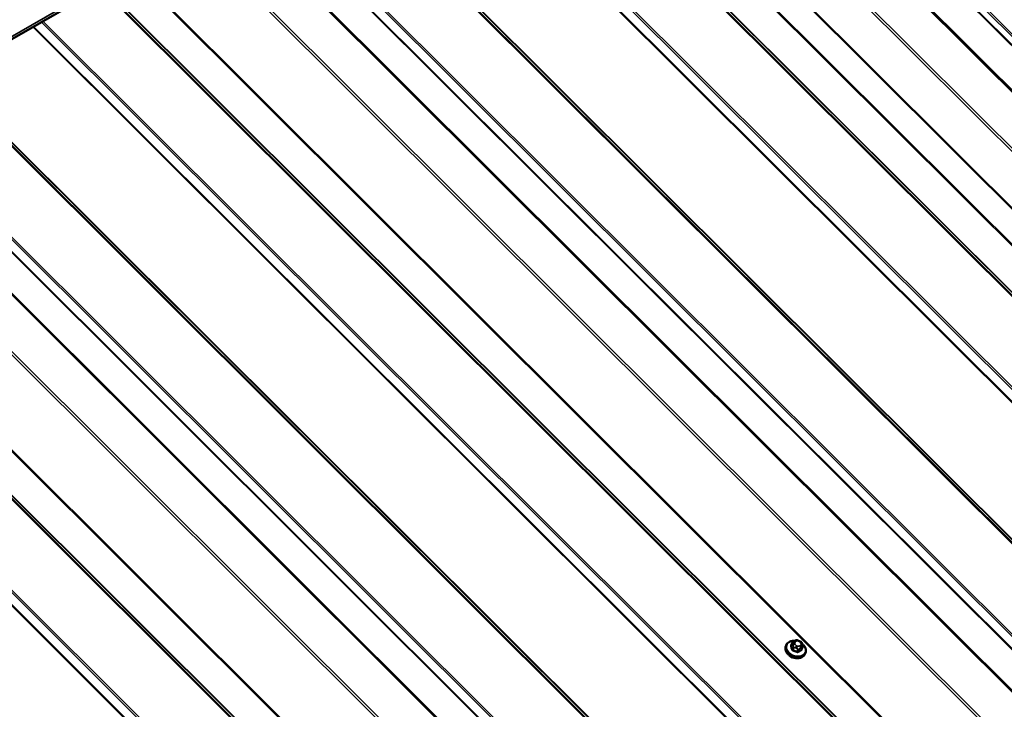
# Model space of a CAD drawing. Units: inches. Extents: x 0.6 to 33.4, y 0.6 to 21.4.
# Drawn here: x 26.9 to 29.3, y 16.9 to 18.6 of the extents above; entities that cross this region are included whole.
import ezdxf

# ---------------------------------------------------------------- set-up
doc = ezdxf.new("R2010")
doc.units = ezdxf.units.IN
doc.header["$LTSCALE"] = 2
doc.header["$MEASUREMENT"] = 0
doc.layers.add('Visible (ANSI)', color=7, linetype='Continuous', lineweight=50)
doc.layers.add('Visible Narrow (ANSI)', color=7, linetype='Continuous', lineweight=35)

msp = doc.modelspace()

# ---------------------------------------------------------------- linework, layer by layer
at = {"layer": 'Visible (ANSI)'}
for p, q in [((29.33496, 19.99309), (25.09232, 17.5436)), ((28.30854, 19.40049), (31.81982, 15.89755)), ((31.68449, 15.74819), (28.12799, 19.29625)), ((27.38931, 18.86977), (30.90058, 15.36682)), ((26.47007, 18.33904), (29.98134, 14.8361)), ((28.75723, 17.11273), (28.75936, 17.11188)), ((28.72714, 17.10143), (28.72641, 17.09955)), ((28.74184, 17.10698), (28.7395, 17.10092)), ((28.74654, 17.11141), (28.74817, 17.11235)), ((28.76653, 17.09722), (28.7642, 17.09115)), ((28.76566, 17.10534), (28.76617, 17.10356)), ((28.7738, 17.08346), (28.77307, 17.08157))]:
    msp.add_line(p, q, dxfattribs=at)
msp.add_ellipse((28.74775, 17.08538), major_axis=(-0.01759, 0.00678), ratio=0.7399972, start_param=1.045132, end_param=2.0964607, dxfattribs=at)
for points, knots in [([(28.74817, 17.11235), (28.7491, 17.11289), (28.75003, 17.11344), (28.75142, 17.11394), (28.7517, 17.11402), (28.75221, 17.11409), (28.75244, 17.1141), (28.75312, 17.11407), (28.75357, 17.11397), (28.75457, 17.1137), (28.75513, 17.11352), (28.7562, 17.11313), (28.75672, 17.11293), (28.75723, 17.11273)], [0, 0, 0, 0, 0.09898467, 0.09898467, 0.12114497, 0.12114497, 0.13846602, 0.13846602, 0.17315256, 0.17315256, 0.21795765, 0.21795765, 0.26002574, 0.26002574, 0.26002574, 0.26002574]), ([(28.77307, 17.08157), (28.77236, 17.07973), (28.77127, 17.07803), (28.76843, 17.07508), (28.76668, 17.07384), (28.76265, 17.0719), (28.76036, 17.07124), (28.75548, 17.07057), (28.75288, 17.07058), (28.74767, 17.07127), (28.74505, 17.07196), (28.74007, 17.07394), (28.7377, 17.07524), (28.73345, 17.07832), (28.73156, 17.0801), (28.72848, 17.08398), (28.72728, 17.08608), (28.72573, 17.09037), (28.72536, 17.09255), (28.72549, 17.09636), (28.72582, 17.09801), (28.72641, 17.09955)], [3.6500839, 3.6500839, 3.6500839, 3.6500839, 3.9510378, 3.9510378, 4.2593058, 4.2593058, 4.5799794, 4.5799794, 4.9071866, 4.9071866, 5.2359131, 5.2359131, 5.5647541, 5.5647541, 5.8934379, 5.8934379, 6.2202994, 6.2202994, 6.5396937, 6.5396937, 6.7916765, 6.7916765, 6.7916765, 6.7916765]), ([(28.72714, 17.10143), (28.72785, 17.10328), (28.72894, 17.10498), (28.73178, 17.10793), (28.73353, 17.10917), (28.73756, 17.1111), (28.73985, 17.11177), (28.74414, 17.11236), (28.74608, 17.11242), (28.74805, 17.11228)], [0.5084912, 0.5084912, 0.5084912, 0.5084912, 0.8094451, 0.8094451, 1.1177131, 1.1177131, 1.4383867, 1.4383867, 1.6864514, 1.6864514, 1.6864514, 1.6864514]), ([(28.74184, 17.10698), (28.74197, 17.10732), (28.74215, 17.10773), (28.74248, 17.10825), (28.74258, 17.1084), (28.74283, 17.10872), (28.74298, 17.10889), (28.74333, 17.10924), (28.74353, 17.10942), (28.74389, 17.1097), (28.74406, 17.10983), (28.74449, 17.11014), (28.74476, 17.11031), (28.74553, 17.11082), (28.74604, 17.11112), (28.74654, 17.11141)], [0, 0, 0, 0, 0.03690103, 0.03690103, 0.05255671, 0.05255671, 0.07020989, 0.07020989, 0.09010199, 0.09010199, 0.10662858, 0.10662858, 0.13477022, 0.13477022, 0.18737241, 0.18737241, 0.18737241, 0.18737241]), ([(28.75936, 17.11188), (28.76065, 17.11137), (28.76196, 17.11086), (28.76346, 17.10988), (28.76378, 17.10961), (28.76416, 17.10915), (28.76427, 17.10899), (28.76449, 17.10862), (28.7646, 17.1084), (28.76482, 17.10791), (28.76492, 17.10763), (28.76526, 17.10669), (28.76547, 17.10601), (28.76566, 17.10534)], [0, 0, 0, 0, 0.10556296, 0.10556296, 0.13689372, 0.13689372, 0.1510744, 0.1510744, 0.17106196, 0.17106196, 0.19695669, 0.19695669, 0.26093419, 0.26093419, 0.26093419, 0.26093419]), ([(28.76562, 17.10549), (28.76734, 17.10413), (28.76889, 17.1026), (28.77173, 17.09902), (28.77293, 17.09692), (28.77448, 17.09264), (28.77485, 17.09046), (28.77472, 17.08665), (28.77439, 17.085), (28.7738, 17.08346)], [2.4744435, 2.4744435, 2.4744435, 2.4744435, 2.7518453, 2.7518453, 3.0787067, 3.0787067, 3.3981011, 3.3981011, 3.6500839, 3.6500839, 3.6500839, 3.6500839]), ([(28.76617, 17.10356), (28.76638, 17.10282), (28.76658, 17.10205), (28.76679, 17.10102), (28.76683, 17.10079), (28.76691, 17.10029), (28.76694, 17.10001), (28.76697, 17.0995), (28.76697, 17.09926), (28.76694, 17.09882), (28.76692, 17.09861), (28.76682, 17.09806), (28.76671, 17.0977), (28.76658, 17.09733), (28.76656, 17.09727), (28.76653, 17.09722)], [0, 0, 0, 0, 0.07054066, 0.07054066, 0.0904157, 0.0904157, 0.11158791, 0.11158791, 0.12962535, 0.12962535, 0.14690471, 0.14690471, 0.17798571, 0.17798571, 0.18413992, 0.18413992, 0.18413992, 0.18413992])]:
    msp.add_open_spline(points, degree=3, knots=knots, dxfattribs=at)
at = {"layer": 'Visible Narrow (ANSI)'}
for p, q in [((25.09136, 17.54913), (29.33401, 19.99862)), ((31.96221, 15.86342), (28.37707, 19.44005)), ((31.96367, 15.86491), (28.37894, 19.44113)), ((31.97134, 15.87725), (28.39164, 19.44846)), ((31.97425, 15.88023), (28.39537, 19.45062)), ((31.81625, 15.89763), (28.30633, 19.39921)), ((31.72651, 15.84352), (28.21514, 19.34656)), ((31.73017, 15.84793), (28.22025, 19.34951)), ((31.65817, 15.68424), (28.07072, 19.26318)), ((31.66001, 15.68644), (28.07328, 19.26466)), ((31.57217, 15.64809), (27.99329, 19.21848)), ((31.57508, 15.64847), (27.99538, 19.21968)), ((31.58629, 15.64339), (27.99925, 19.22192)), ((31.58775, 15.64357), (28.00029, 19.22252)), ((31.43068, 15.5651), (27.85097, 19.13631)), ((31.43358, 15.56808), (27.85471, 19.13847)), ((31.41801, 15.54558), (27.83055, 19.12452)), ((31.41946, 15.54707), (27.83242, 19.1256)), ((31.1936, 15.42952), (27.61472, 18.99991)), ((31.19651, 15.4299), (27.6168, 19.00111)), ((31.20772, 15.42482), (27.62067, 19.00335)), ((31.20917, 15.425), (27.62172, 19.00395)), ((31.0521, 15.34653), (27.4724, 18.91774)), ((31.05501, 15.34951), (27.47613, 18.9199)), ((31.03944, 15.32701), (27.45198, 18.90595)), ((31.04089, 15.3285), (27.45385, 18.90703)), ((30.89701, 15.3669), (27.3871, 18.86849)), ((30.80727, 15.3128), (27.2959, 18.81584)), ((30.81093, 15.3172), (27.30101, 18.81879)), ((30.73527, 15.15139), (27.14781, 18.73034)), ((30.7371, 15.1536), (27.15037, 18.73181)), ((30.65293, 15.11737), (27.07405, 18.68776)), ((30.65584, 15.11775), (27.07614, 18.68896)), ((30.66705, 15.11266), (27.08001, 18.69119)), ((30.66851, 15.11285), (27.08105, 18.6918)), ((30.49877, 15.01485), (26.91131, 18.5938)), ((30.50023, 15.01634), (26.91318, 18.59488)), ((30.51144, 15.03438), (26.93173, 18.60559)), ((30.51435, 15.03736), (26.93547, 18.60774)), ((30.27436, 14.8988), (26.69548, 18.46919)), ((30.27727, 14.89918), (26.69756, 18.47039)), ((30.28848, 14.89409), (26.70144, 18.47262)), ((30.28993, 14.89428), (26.70248, 18.47323)), ((30.1202, 14.79628), (26.53274, 18.37523)), ((30.12165, 14.79777), (26.53461, 18.37631)), ((30.13286, 14.81581), (26.55316, 18.38702)), ((30.13577, 14.81879), (26.55689, 18.38917)), ((29.97777, 14.83618), (26.46786, 18.33777)), ((29.88803, 14.78207), (26.37666, 18.28511)), ((29.89169, 14.78648), (26.38177, 18.28807)), ((29.81603, 14.62067), (26.22857, 18.19961)), ((29.81786, 14.62287), (26.23113, 18.20109)), ((29.73369, 14.58665), (26.15482, 18.15703)), ((29.7366, 14.58703), (26.1569, 18.15824)), ((29.74781, 14.58194), (26.16077, 18.16047)), ((29.74927, 14.58213), (26.16181, 18.16107)), ((29.57953, 14.48413), (25.99208, 18.06308)), ((29.58099, 14.48562), (25.99394, 18.06415)), ((29.5922, 14.50365), (26.01249, 18.07486)), ((29.59511, 14.50664), (26.01623, 18.07702)), ((28.73949, 17.09982), (28.74181, 17.10583)), ((28.74409, 17.09784), (28.74177, 17.09183)), ((28.74311, 17.10381), (28.74362, 17.10202)), ((28.74376, 17.08984), (28.74608, 17.09585)), ((28.74836, 17.10462), (28.74785, 17.10641)), ((28.74951, 17.11046), (28.75113, 17.11139)), ((28.7502, 17.09545), (28.75234, 17.0946)), ((28.75442, 17.09985), (28.75229, 17.1007)), ((28.75563, 17.09204), (28.75331, 17.08604)), ((28.75614, 17.0861), (28.75846, 17.09211)), ((28.75672, 17.11152), (28.75885, 17.11067)), ((28.76163, 17.10092), (28.76001, 17.09998)), ((28.7617, 17.09482), (28.76332, 17.09576)), ((28.76278, 17.10676), (28.76329, 17.10497)), ((28.76573, 17.09631), (28.76341, 17.0903))]:
    msp.add_line(p, q, dxfattribs=at)
for centre, major_axis, ratio, start_param, end_param in [((28.75092, 17.09362), (0.02213, -0.00853), 0.7399972, 1.9913139, 7.4321539), ((28.75017, 17.10888), (-0.002, 0.00346), 0.5773503, 5.1487213, 6.2831853), ((28.75575, 17.10901), (0.00148, 0.00372), 0.0101611, 0, 0.833123), ((28.74974, 17.09056), (0.02333, -0.00899), 0.7399972, 3.1415927, 6.2831853), ((28.75047, 17.09245), (0.02333, -0.00899), 0.7399972, 3.1415927, 6.2831853), ((28.73855, 17.0998), (-0.00095, -0.000313), 0.6432476, 1.3215549, 2.6996534), ((28.72393, 17.05444), (0.00152, -0.06511), 0.3274668, 2.16403, 2.3196291), ((28.72469, 17.05446), (-0.00155, 0.0661), 0.3274668, 5.3056226, 5.4612218), ((28.72749, 17.06314), (-0.046, -0.04611), 0.3450664, 4.1207327, 4.1276342), ((28.73967, 17.10254), (0.000533, -0.000846), 0.5180905, 5.3203521, 5.6100065), ((28.74083, 17.0918), (0.000971, 0.000238), 0.5282208, 4.5091635, 5.887262), ((28.74464, 17.1059), (-0.0028, 0.00108), 0.7399972, 0, 0.5084912), ((28.74689, 17.1039), (-0.00385, -0.0011), 0.5875114, 4.2957691, 5.8665655), ((28.74348, 17.08915), (-0.000321, -0.000947), 0.0676438, 1.0237795, 2.401878), ((28.7474, 17.10211), (0.00385, 0.0011), 0.5875114, 1.1541765, 2.7249728), ((28.7326, 17.04657), (-0.06119, 0.02503), 0.6725332, 4.6483198, 4.803919), ((28.74692, 17.0979), (-0.0028, 0.00108), 0.7399972, 0.5084912, 1.5556888), ((28.74854, 17.10795), (-0.002, 0.00346), 0.5773503, 5.1487213, 6.2831853), ((28.75344, 17.10654), (-0.00552, 0.00213), 0.7399972, 5.744479, 6.7916765), ((28.75395, 17.10475), (-0.00552, 0.00213), 0.7399972, 0.5084912, 1.5556888), ((28.75132, 17.09819), (-0.00148, -0.00372), 0.0101611, 3.9747157, 5.545512), ((28.75506, 17.10748), (0.00552, -0.00213), 0.7399972, 1.5556888, 2.6028863), ((28.75346, 17.09734), (0.00148, 0.00372), 0.0101611, 0.833123, 2.4039193), ((28.75608, 17.1039), (-0.00552, 0.00213), 0.7399972, 1.5556888, 2.6028863), ((28.75647, 17.0941), (-0.0028, 0.00108), 0.7399972, 1.5556888, 2.6028863), ((28.74384, 17.04683), (-0.04669, -0.0468), 0.3450664, 3.972035, 4.1276342), ((28.74437, 17.04629), (0.046, 0.04611), 0.3450664, 0.8304424, 0.9860415), ((28.75788, 17.10816), (0.00148, 0.00372), 0.0101611, 0, 0.833123), ((28.75719, 17.10663), (0.00552, -0.00213), 0.7399972, 0.5084912, 1.5556888), ((28.75904, 17.09747), (0.002, -0.00346), 0.5773503, 0.4363323, 2.0071286), ((28.7577, 17.10484), (0.00552, -0.00213), 0.7399972, 5.744479, 6.7916765), ((28.76066, 17.09841), (-0.002, 0.00346), 0.5773503, 3.577925, 5.1487213), ((28.76181, 17.10425), (0.00385, 0.0011), 0.5875114, 0, 1.1541765), ((28.76408, 17.08963), (-0.000463, 0.000886), 0.6331173, 0.4620566, 1.8401551), ((28.76232, 17.10246), (0.00385, 0.0011), 0.5875114, 0, 1.1541765), ((28.7652, 17.09237), (0.000971, 0.000238), 0.5282208, 3.7594071, 4.1237679), ((28.74793, 17.055), (-0.00152, 0.06511), 0.3274668, 5.3056226, 5.3147768), ((28.76373, 17.0983), (0.0028, -0.00108), 0.7399972, 5.744479, 6.2831853), ((28.73237, 17.04601), (0.06029, -0.02465), 0.6725332, 1.5067272, 1.6623263), ((28.75303, 17.08535), (0.000418, 0.000908), 0.047383, 0.7386487, 2.1167472), ((28.75681, 17.08544), (0.000533, -0.000846), 0.5180905, 3.5568579, 4.9349564)]:
    msp.add_ellipse(centre, major_axis=major_axis, ratio=ratio, start_param=start_param, end_param=end_param, dxfattribs=at)
for points, knots in [([(28.73961, 17.10183), (28.73949, 17.10175), (28.73937, 17.10167), (28.73892, 17.10129), (28.73868, 17.10096), (28.73842, 17.1003), (28.73838, 17.1), (28.73841, 17.09951), (28.73845, 17.09932), (28.73851, 17.09913)], [-0.10594378, -0.10594378, -0.10594378, -0.10594378, -0.09268701, -0.09268701, -0.05149278, -0.05149278, -0.01980492, -0.01980492, 0, 0, 0, 0]), ([(28.73949, 17.09982), (28.73944, 17.09996), (28.73941, 17.1001), (28.73939, 17.10047), (28.73942, 17.1007), (28.7395, 17.10092)], [0, 0, 0, 0, 0.019804916, 0.019804916, 0.051415154, 0.051415154, 0.051415154, 0.051415154]), ([(28.74075, 17.09125), (28.74079, 17.09111), (28.74083, 17.09097), (28.74107, 17.0904), (28.74135, 17.08999), (28.74199, 17.08937), (28.74231, 17.08914), (28.74289, 17.08883), (28.74313, 17.08872), (28.74337, 17.08864)], [-0.10594378, -0.10594378, -0.10594378, -0.10594378, -0.09268701, -0.09268701, -0.05149278, -0.05149278, -0.01980492, -0.01980492, 0, 0, 0, 0]), ([(28.74376, 17.08984), (28.74358, 17.0899), (28.7434, 17.08997), (28.74295, 17.0902), (28.7427, 17.09038), (28.74222, 17.09085), (28.742, 17.09117), (28.74183, 17.09161), (28.7418, 17.09172), (28.74177, 17.09183)], [0, 0, 0, 0, 0.01980492, 0.01980492, 0.05149278, 0.05149278, 0.09268701, 0.09268701, 0.10594378, 0.10594378, 0.10594378, 0.10594378]), ([(28.7642, 17.09115), (28.7642, 17.09115), (28.7642, 17.09115), (28.76409, 17.09087), (28.7639, 17.09063), (28.76358, 17.09039), (28.7635, 17.09034), (28.76341, 17.0903)], [0.051415154, 0.051415154, 0.051415154, 0.051415154, 0.051492782, 0.051492782, 0.092687007, 0.092687007, 0.105943778, 0.105943778, 0.105943778, 0.105943778]), ([(28.76366, 17.08912), (28.76378, 17.08918), (28.76389, 17.08925), (28.76431, 17.08957), (28.76455, 17.08989), (28.76481, 17.09054), (28.76486, 17.09086), (28.76484, 17.09139), (28.76481, 17.0916), (28.76476, 17.09182)], [-0.10594378, -0.10594378, -0.10594378, -0.10594378, -0.09268701, -0.09268701, -0.05149278, -0.05149278, -0.01980492, -0.01980492, 0, 0, 0, 0]), ([(28.75278, 17.0849), (28.75293, 17.08482), (28.75309, 17.08476), (28.75376, 17.08454), (28.75428, 17.08446), (28.75518, 17.08449), (28.75555, 17.08456), (28.75611, 17.08477), (28.75631, 17.08487), (28.7565, 17.08498)], [-0.10594378, -0.10594378, -0.10594378, -0.10594378, -0.09268701, -0.09268701, -0.05149278, -0.05149278, -0.01980492, -0.01980492, 0, 0, 0, 0]), ([(28.75614, 17.0861), (28.756, 17.08601), (28.75585, 17.08593), (28.75542, 17.08577), (28.75513, 17.08572), (28.75445, 17.08569), (28.75406, 17.08575), (28.75355, 17.08593), (28.75343, 17.08598), (28.75331, 17.08604)], [0, 0, 0, 0, 0.01980492, 0.01980492, 0.05149278, 0.05149278, 0.09268701, 0.09268701, 0.10594378, 0.10594378, 0.10594378, 0.10594378])]:
    msp.add_open_spline(points, degree=3, knots=knots, dxfattribs=at)
for points in [[(28.74181, 17.10583), (28.74222, 17.10691), (28.74311, 17.10381)], [(28.74362, 17.10202), (28.7445, 17.09892), (28.74409, 17.09784)], [(28.74608, 17.09585), (28.7465, 17.09693), (28.7502, 17.09545)], [(28.75234, 17.0946), (28.75604, 17.09313), (28.75563, 17.09204)], [(28.75846, 17.09211), (28.75888, 17.09319), (28.7617, 17.09482)], [(28.76332, 17.09576), (28.76614, 17.09739), (28.76573, 17.09631)]]:
    msp.add_open_spline(points, degree=2, dxfattribs=at)

doc.saveas('drawing.dxf')
